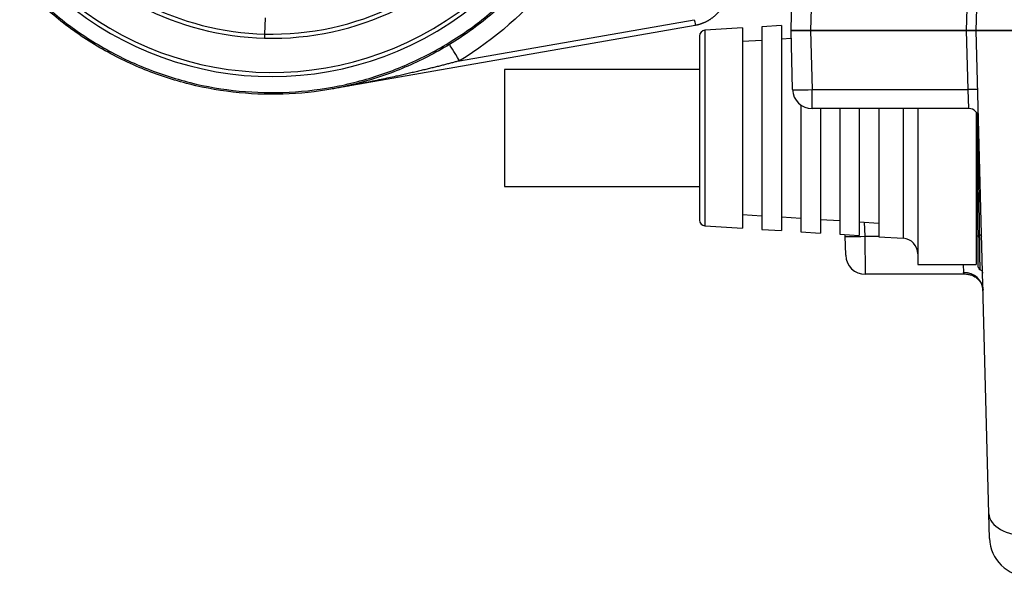
# Model space of a CAD drawing. Extents: x -12 to 834, y 8 to 620.
# Drawn here: x 154 to 205, y 125 to 153 of the extents above; entities that cross this region are included whole.
import ezdxf

# ---------------------------------------------------------------- set-up
doc = ezdxf.new("R2010")
doc.units = 0
doc.layers.add('1', color=7, linetype='CONTINUOUS')

msp = doc.modelspace()

# ---------------------------------------------------------------- linework, layer by layer
at = {"layer": '1', "color": 80, "linetype": 'CONTINUOUS'}
for p, q in [((203.142, 152.83), (203.616, 170.905)), ((193.642, 152.83), (193.93, 163.82)), ((188.727, 153.101), (170.025, 149.826)), ((193.142, 153.093), (192.142, 153.03)), ((193.142, 153.093), (192.142, 153.03)), ((193.142, 153.093), (193.142, 142.568)), ((193.142, 153.093), (193.142, 142.568)), ((166.629, 152.656), (166.623, 152.444)), ((191.142, 152.968), (189.224, 152.848)), ((191.142, 152.968), (189.224, 152.848)), ((191.142, 152.968), (191.142, 142.693)), ((191.142, 152.968), (191.142, 142.693)), ((192.142, 153.03), (192.142, 142.63)), ((192.142, 153.03), (192.142, 142.63)), ((193.642, 152.83), (194.642, 152.83)), ((194.642, 152.83), (193.642, 152.83)), ((193.722, 149.804), (193.642, 152.83)), ((194.642, 152.83), (202.643, 152.83)), ((202.643, 152.83), (194.642, 152.83)), ((202.643, 152.83), (203.142, 152.83)), ((203.142, 152.83), (202.643, 152.83)), ((203.792, 128.031), (203.142, 152.83)), ((188.942, 152.549), (188.942, 143.112)), ((188.942, 152.549), (188.942, 143.112)), ((192.142, 152.329), (191.142, 152.267)), ((192.142, 152.329), (191.142, 152.267)), ((193.653, 152.423), (193.142, 152.392)), ((193.653, 152.423), (193.142, 152.392)), ((178.942, 150.83), (178.942, 147.83)), ((188.943, 150.83), (178.942, 150.83)), ((194.142, 149.015), (194.142, 142.505)), ((194.142, 149.015), (194.142, 142.505)), ((202.76, 148.83), (194.721, 148.83)), ((195.142, 148.83), (195.142, 142.443)), ((195.142, 148.83), (195.142, 142.443)), ((196.142, 148.83), (196.142, 142.38)), ((196.142, 148.83), (196.142, 142.38)), ((197.142, 148.83), (197.142, 142.318)), ((197.142, 148.83), (197.142, 142.318)), ((198.142, 148.83), (198.142, 142.255)), ((198.142, 148.83), (198.142, 142.255)), ((200.142, 148.83), (200.142, 140.83)), ((200.142, 148.83), (200.142, 140.83)), ((203.142, 148.653), (203.142, 140.83)), ((203.142, 148.653), (203.142, 140.83)), ((178.942, 147.83), (178.942, 144.83)), ((178.942, 144.83), (188.943, 144.83)), ((191.142, 143.394), (192.142, 143.332)), ((191.142, 143.394), (192.142, 143.332)), ((193.142, 143.269), (194.142, 143.207)), ((193.142, 143.269), (194.142, 143.207)), ((195.142, 143.144), (196.142, 143.082)), ((195.142, 143.144), (196.142, 143.082)), ((197.142, 143.019), (198.142, 142.957)), ((197.142, 143.019), (198.142, 142.957)), ((203.142, 143.08), (203.228, 143.08)), ((203.142, 143.08), (203.228, 143.08)), ((189.224, 142.813), (191.142, 142.693)), ((189.224, 142.813), (191.142, 142.693)), ((192.142, 142.63), (193.142, 142.568)), ((192.142, 142.63), (193.142, 142.568)), ((194.142, 142.505), (195.142, 142.443)), ((194.142, 142.505), (195.142, 142.443)), ((196.142, 142.38), (197.142, 142.318)), ((196.142, 142.38), (197.142, 142.318)), ((196.419, 142.278), (196.417, 142.363)), ((196.444, 141.304), (196.419, 142.278)), ((198.142, 142.255), (199.392, 142.177)), ((198.142, 142.255), (199.392, 142.177)), ((200.142, 140.83), (203.142, 140.83)), ((200.142, 140.83), (203.142, 140.83)), ((202.643, 140.33), (197.444, 140.33)), ((203.825, 126.778), (203.792, 128.031))]:
    msp.add_line(p, q, dxfattribs=at)
at = {"layer": '1', "color": 51, "linetype": 'CONTINUOUS'}
for p, q in [((194.995, 166.331), (194.642, 152.83)), ((202.643, 152.83), (202.996, 166.331)), ((166.65, 153.48), (166.629, 152.656)), ((176.632, 151.282), (188.675, 153.392)), ((189.224, 142.813), (189.224, 152.848)), ((189.224, 142.813), (189.224, 152.848)), ((194.642, 152.83), (194.721, 149.804)), ((202.722, 149.804), (202.643, 152.83)), ((194.721, 148.83), (194.721, 149.804)), ((194.721, 149.804), (202.722, 149.804)), ((202.76, 148.83), (202.722, 149.804)), ((199.392, 148.831), (199.392, 142.177)), ((199.392, 148.831), (199.392, 142.177)), ((203.186, 147.83), (203.142, 147.83)), ((203.186, 147.83), (203.142, 147.83)), ((197.399, 143.003), (197.418, 142.278)), ((197.418, 142.278), (197.444, 140.33)), ((197.418, 142.278), (198.142, 142.278)), ((202.476, 140.83), (202.492, 140.428))]:
    msp.add_line(p, q, dxfattribs=at)
for radius, start, end in [(16.588, 219.4525, 21.9696), (16.376, 218.7873, 22.0771), (14.624, 268.5, 17.8284), (14.412, 268.5, 17.8284), (14.624, 216.9056, 268.5), (14.412, 217.3149, 268.5)]:
    msp.add_arc((167.006, 167.063), radius, start, end, dxfattribs=at)
at = {"layer": '1', "color": 80, "linetype": 'CONTINUOUS'}
for centre, radius, start, end in [((189.242, 152.549), 0.3, 93.5763, 180), ((189.242, 152.549), 0.3, 93.5763, 180), ((194.721, 149.83), 1, 181.5, 270), ((202.76, 148.33), 0.5, 1.5, 90), ((189.242, 143.112), 0.3, 180, 266.4237), ((189.242, 143.112), 0.3, 180, 266.4237), ((199.342, 141.379), 0.8, 0, 86.4237), ((199.342, 141.379), 0.8, 0, 86.4237), ((197.444, 141.33), 1, 181.5, 270), ((205.824, 126.83), 2, 181.5, 270)]:
    msp.add_arc(centre, radius, start, end, dxfattribs=at)
at = {"layer": '1', "color": 51, "linetype": 'CONTINUOUS'}
for centre, major_axis, ratio, start_param, end_param in [((188.675, 153.397), (-0.052, 0.296), 0.00346, 1.587903, 3.141593), ((176.632, 151.265), (-0.52, 0.854), 0.009469, 4.72705, 6.283185), ((194.721, 149.83), (1, 0.026), 0.026168, 3.141593, 4.711704), ((202.722, 149.791), (-0.5, -0.013), 0.026168, 3.141593, 4.711704), ((197.418, 142.304), (1, 0.026), 0.026168, 3.141593, 4.711704), ((202.419, 142.252), (1, 0.026), 0.026168, 0.602187, 0.761135), ((202.492, 139.476), (1, 0.026), 0.95136, 0, 1.545889), ((205.791, 128.084), (-1.999, -0.052), 0.582147, 0, 1.555553)]:
    msp.add_ellipse(centre, major_axis=major_axis, ratio=ratio, start_param=start_param, end_param=end_param, dxfattribs=at)
at = {"layer": '1', "color": 80, "linetype": 'CONTINUOUS'}
msp.add_ellipse((203.349, 140.67), major_axis=(-0.1, -0.0009), ratio=0.999999, start_param=6.283007, end_param=7.573168, dxfattribs=at)
at = {"layer": '1', "color": 51, "linetype": 'CONTINUOUS'}
for points, knots in [([(184.481, 173.155), (185.15, 171.229), (185.498, 169.19), (185.514, 165.041), (185.157, 162.927), (183.755, 158.944), (182.708, 157.073), (180.05, 153.792), (178.435, 152.381), (176.632, 151.282)], [0, 0, 0, 0, 0.24349, 0.24349, 0.495658, 0.495658, 0.747829, 0.747829, 1, 1, 1, 1]), ([(154.126, 155.346), (154.701, 154.714), (155.323, 154.124), (156.646, 153.042), (157.348, 152.55), (158.815, 151.674), (159.581, 151.291), (161.161, 150.639), (161.975, 150.372), (163.634, 149.96), (164.478, 149.815), (166.179, 149.65), (167.036, 149.63), (168.742, 149.717), (169.593, 149.823), (171.268, 150.159), (172.094, 150.389), (173.702, 150.968), (174.485, 151.316), (175.991, 152.124), (176.714, 152.583), (178.085, 153.603), (178.733, 154.164), (179.939, 155.374), (180.498, 156.024), (181.514, 157.398), (181.972, 158.123), (182.775, 159.631), (183.121, 160.415), (183.695, 162.024), (183.922, 162.851), (184.254, 164.527), (184.357, 165.378), (184.398, 166.231)], [0, 0, 0, 0, 0.0625, 0.0625, 0.125, 0.125, 0.1875, 0.1875, 0.25, 0.25, 0.3125, 0.3125, 0.375, 0.375, 0.4375, 0.4375, 0.5, 0.5, 0.5625, 0.5625, 0.625, 0.625, 0.6875, 0.6875, 0.75, 0.75, 0.8125, 0.8125, 0.875, 0.875, 0.9375, 0.9375, 1, 1, 1, 1]), ([(203.224, 147.641), (203.225, 147.579), (203.226, 147.516), (203.228, 147.391), (203.229, 147.328), (203.23, 147.203), (203.231, 147.14), (203.233, 147.016), (203.235, 146.829), (203.238, 146.644), (203.241, 146.398), (203.243, 146.275), (203.248, 145.909), (203.251, 145.669), (203.255, 145.374), (203.256, 145.315), (203.258, 145.198), (203.259, 145.139), (203.261, 144.966), (203.263, 144.851), (203.267, 144.511), (203.271, 144.29), (203.275, 144.022), (203.275, 143.969), (203.277, 143.864), (203.278, 143.811), (203.28, 143.656), (203.283, 143.452), (203.286, 143.256), (203.289, 143.064), (203.29, 142.97), (203.293, 142.787), (203.294, 142.698), (203.296, 142.567), (203.296, 142.525), (203.297, 142.44), (203.298, 142.398), (203.298, 142.357)], [0, 0, 0, 0, 0.03125, 0.03125, 0.0625, 0.0625, 0.09375, 0.09375, 0.125, 0.1875, 0.1875, 0.25, 0.25, 0.375, 0.375, 0.40625, 0.40625, 0.4375, 0.4375, 0.5, 0.5, 0.625, 0.625, 0.65625, 0.65625, 0.6875, 0.6875, 0.75, 0.8125, 0.8125, 0.875, 0.875, 0.9375, 0.9375, 0.96875, 0.96875, 1, 1, 1, 1]), ([(203.298, 142.357), (203.299, 142.286), (203.3, 142.216), (203.302, 142.115), (203.302, 142.082), (203.303, 142.016), (203.303, 141.984), (203.306, 141.826), (203.307, 141.707), (203.309, 141.541), (203.31, 141.488), (203.311, 141.385), (203.312, 141.336), (203.314, 141.195), (203.315, 141.11), (203.316, 140.996), (203.317, 140.961), (203.317, 140.91), (203.318, 140.894), (203.318, 140.863), (203.318, 140.848), (203.319, 140.776), (203.32, 140.728), (203.321, 140.67), (203.321, 140.653), (203.321, 140.624), (203.321, 140.612), (203.322, 140.583), (203.322, 140.573), (203.322, 140.573), (203.322, 140.573), (203.322, 140.573)], [0, 0, 0, 0, 0.062467, 0.062467, 0.093701, 0.093701, 0.124934, 0.124934, 0.249868, 0.249868, 0.312335, 0.312335, 0.374802, 0.374802, 0.499736, 0.499736, 0.562203, 0.562203, 0.593437, 0.593437, 0.62467, 0.62467, 0.749604, 0.749604, 0.812071, 0.812071, 0.874538, 0.874538, 0.999472, 0.999472, 1, 1, 1, 1]), ([(202.643, 140.33), (202.595, 140.33), (202.558, 140.338), (202.526, 140.357), (202.52, 140.362), (202.51, 140.372), (202.506, 140.378), (202.499, 140.39), (202.497, 140.397), (202.493, 140.411), (202.492, 140.419), (202.492, 140.428)], [0, 0, 0, 0, 0.5, 0.5, 0.625, 0.625, 0.75, 0.75, 0.875, 0.875, 1, 1, 1, 1])]:
    msp.add_open_spline(points, degree=3, knots=knots, dxfattribs=at)
at = {"layer": '1', "color": 80, "linetype": 'CONTINUOUS'}
for points, knots in [([(184.486, 166.227), (184.445, 165.369), (184.341, 164.514), (184.008, 162.829), (183.779, 161.999), (183.203, 160.381), (182.855, 159.593), (182.047, 158.077), (181.587, 157.349), (180.566, 155.968), (180.005, 155.315), (178.792, 154.099), (178.141, 153.536), (176.763, 152.51), (176.036, 152.048), (174.522, 151.236), (173.736, 150.886), (172.119, 150.305), (171.29, 150.074), (169.606, 149.736), (168.751, 149.629), (167.036, 149.542), (166.175, 149.562), (164.465, 149.728), (163.617, 149.873), (161.95, 150.288), (161.132, 150.556), (159.544, 151.211), (158.774, 151.597), (157.299, 152.477), (156.594, 152.972), (155.264, 154.059), (154.639, 154.651), (154.061, 155.287)], [0, 0, 0, 0, 0.0625, 0.0625, 0.125, 0.125, 0.1875, 0.1875, 0.25, 0.25, 0.3125, 0.3125, 0.375, 0.375, 0.4375, 0.4375, 0.5, 0.5, 0.5625, 0.5625, 0.625, 0.625, 0.6875, 0.6875, 0.75, 0.75, 0.8125, 0.8125, 0.875, 0.875, 0.9375, 0.9375, 1, 1, 1, 1]), ([(190.38, 154.984), (190.379, 154.976), (190.379, 154.961), (190.377, 154.937), (190.376, 154.914), (190.374, 154.891), (190.371, 154.869), (190.369, 154.846), (190.366, 154.823), (190.363, 154.801), (190.36, 154.779), (190.357, 154.757), (190.353, 154.735), (190.349, 154.714), (190.345, 154.693), (190.341, 154.671), (190.337, 154.65), (190.332, 154.63), (190.328, 154.609), (190.323, 154.589), (190.317, 154.568), (190.312, 154.548), (190.307, 154.529), (190.301, 154.509), (190.295, 154.49), (190.289, 154.47), (190.283, 154.451), (190.277, 154.433), (190.271, 154.414), (190.264, 154.396), (190.257, 154.377), (190.251, 154.359), (190.244, 154.342), (190.237, 154.324), (190.23, 154.307), (190.222, 154.289), (190.215, 154.272), (190.208, 154.256), (190.2, 154.239), (190.193, 154.223), (190.185, 154.206), (190.177, 154.19), (190.169, 154.175), (190.161, 154.159), (190.154, 154.144), (190.145, 154.129), (190.137, 154.114), (190.129, 154.099), (190.121, 154.084), (190.113, 154.07), (190.105, 154.056), (190.096, 154.042), (190.088, 154.028), (190.079, 154.014), (190.071, 154.001), (190.063, 153.988), (190.054, 153.975), (190.046, 153.962), (190.037, 153.949), (190.029, 153.937), (190.02, 153.924), (190.011, 153.912), (190.003, 153.9), (189.994, 153.889), (189.986, 153.877), (189.977, 153.866), (189.969, 153.854), (189.96, 153.843), (189.952, 153.833), (189.943, 153.822), (189.935, 153.811), (189.926, 153.801), (189.918, 153.791), (189.91, 153.781), (189.901, 153.771), (189.893, 153.761), (189.876, 153.742), (189.85, 153.714), (189.815, 153.676), (189.779, 153.64), (189.742, 153.605), (189.705, 153.571), (189.667, 153.538), (189.628, 153.507), (189.588, 153.476), (189.548, 153.447), (189.508, 153.418), (189.467, 153.391), (189.425, 153.365), (189.384, 153.34), (189.341, 153.317), (189.299, 153.294), (189.256, 153.272), (189.213, 153.252), (189.169, 153.233), (189.125, 153.215), (189.082, 153.198), (189.037, 153.182), (188.993, 153.167), (188.949, 153.153), (188.905, 153.141), (188.86, 153.129), (188.816, 153.119), (188.771, 153.11), (188.742, 153.104), (188.727, 153.101)], [0, 0, 0, 0, 0.008679, 0.017303, 0.025873, 0.034388, 0.042849, 0.051256, 0.059608, 0.067906, 0.07615, 0.084339, 0.092474, 0.100555, 0.108581, 0.116552, 0.12447, 0.132333, 0.140141, 0.147895, 0.155595, 0.163241, 0.170832, 0.178368, 0.185851, 0.193279, 0.200652, 0.207972, 0.215236, 0.222447, 0.229603, 0.236704, 0.243752, 0.250745, 0.257683, 0.264567, 0.271397, 0.278173, 0.284894, 0.29156, 0.298173, 0.30473, 0.311234, 0.317683, 0.324078, 0.330418, 0.336704, 0.342936, 0.349113, 0.355236, 0.361305, 0.367319, 0.373278, 0.379184, 0.385035, 0.390831, 0.396574, 0.402261, 0.407895, 0.413474, 0.418999, 0.424469, 0.429885, 0.435247, 0.440554, 0.445807, 0.451005, 0.456149, 0.461239, 0.466274, 0.471255, 0.476182, 0.481054, 0.485872, 0.490635, 0.495344, 0.499999, 0.519023, 0.53796, 0.556811, 0.575576, 0.594254, 0.612845, 0.631351, 0.649769, 0.668102, 0.686348, 0.704507, 0.722581, 0.740567, 0.758468, 0.776282, 0.794009, 0.81165, 0.829205, 0.846673, 0.864055, 0.881351, 0.89856, 0.915682, 0.932719, 0.949669, 0.966532, 0.983309, 1, 1, 1, 1]), ([(189.341, 153.317), (189.341, 153.317), (189.327, 153.309), (189.299, 153.294), (189.256, 153.272), (189.224, 153.257), (189.206, 153.249), (189.203, 153.248)], [0, 0, 0, 0, 0.000257, 0.311927, 0.622085, 0.930732, 1, 1, 1, 1]), ([(203.142, 152.83), (203.142, 152.83), (203.155, 152.83), (203.193, 152.83), (203.209, 152.83), (203.238, 152.83), (203.248, 152.83), (203.27, 152.83), (203.282, 152.83), (203.345, 152.83), (203.406, 152.83), (203.497, 152.83), (203.525, 152.83), (203.555, 152.83), (203.575, 152.83), (203.586, 152.83), (203.638, 152.83), (203.682, 152.83), (203.82, 152.83), (203.921, 152.83), (204.057, 152.83), (204.085, 152.83), (204.142, 152.83), (204.17, 152.83), (204.257, 152.83), (204.375, 152.83), (204.497, 152.83), (204.591, 152.83), (204.623, 152.83), (204.687, 152.83), (204.719, 152.83), (204.88, 152.83), (205.011, 152.83), (205.143, 152.83)], [0, 0, 0, 0, 0.125, 0.125, 0.1875, 0.1875, 0.21875, 0.21875, 0.25, 0.25, 0.375, 0.375, 0.40625, 0.421875, 0.421875, 0.4375, 0.4375, 0.5, 0.5, 0.625, 0.625, 0.65625, 0.65625, 0.6875, 0.6875, 0.75, 0.8125, 0.8125, 0.84375, 0.84375, 0.875, 0.875, 1, 1, 1, 1]), ([(205.143, 152.83), (205.011, 152.83), (204.881, 152.83), (204.69, 152.83), (204.626, 152.83), (204.532, 152.83), (204.501, 152.83), (204.439, 152.83), (204.408, 152.83), (204.257, 152.83), (204.142, 152.83), (204.006, 152.83), (203.966, 152.83), (203.926, 152.83), (203.9, 152.83), (203.887, 152.83), (203.824, 152.83), (203.775, 152.83), (203.637, 152.83), (203.554, 152.83), (203.462, 152.83), (203.445, 152.83), (203.411, 152.83), (203.395, 152.83), (203.348, 152.83), (203.292, 152.83), (203.248, 152.83), (203.22, 152.83), (203.211, 152.83), (203.195, 152.83), (203.188, 152.83), (203.155, 152.83), (203.142, 152.83), (203.142, 152.83)], [0, 0, 0, 0, 0.125, 0.125, 0.1875, 0.1875, 0.21875, 0.21875, 0.25, 0.25, 0.375, 0.375, 0.40625, 0.421875, 0.421875, 0.4375, 0.4375, 0.5, 0.5, 0.625, 0.625, 0.65625, 0.65625, 0.6875, 0.6875, 0.75, 0.8125, 0.8125, 0.84375, 0.84375, 0.875, 0.875, 1, 1, 1, 1]), ([(176.632, 151.282), (176.603, 151.274), (176.543, 151.258), (176.452, 151.234), (176.359, 151.209), (176.265, 151.184), (176.168, 151.159), (176.069, 151.133), (175.967, 151.107), (175.864, 151.08), (175.759, 151.053), (175.652, 151.026), (175.543, 150.998), (175.431, 150.97), (175.318, 150.942), (175.202, 150.913), (175.085, 150.884), (174.965, 150.855), (174.843, 150.826), (174.719, 150.796), (174.593, 150.766), (174.465, 150.735), (174.335, 150.705), (174.203, 150.674), (174.069, 150.643), (173.933, 150.612), (173.794, 150.58), (173.654, 150.549), (173.511, 150.517), (173.293, 150.469), (172.99, 150.403), (172.591, 150.318), (172.157, 150.229), (171.796, 150.156), (171.511, 150.1), (171.307, 150.061), (171.086, 150.019), (170.847, 149.974), (170.589, 149.927), (170.313, 149.877), (170.123, 149.843), (170.025, 149.826)], [0, 0, 0, 0, 0.013559, 0.027426, 0.041602, 0.056087, 0.070881, 0.085983, 0.101394, 0.117114, 0.133143, 0.149481, 0.166128, 0.183083, 0.200348, 0.217921, 0.235803, 0.253994, 0.272495, 0.291304, 0.310422, 0.329849, 0.349585, 0.36963, 0.389984, 0.410647, 0.431619, 0.4529, 0.47449, 0.496389, 0.551735, 0.612097, 0.677474, 0.747867, 0.775732, 0.806315, 0.839616, 0.875635, 0.914372, 0.955827, 1, 1, 1, 1]), ([(203.233, 142.427), (203.232, 142.579), (203.23, 142.74), (203.229, 142.95), (203.228, 142.992), (203.228, 143.079), (203.227, 143.122), (203.226, 143.254), (203.224, 143.433), (203.223, 143.62), (203.221, 143.809), (203.22, 143.906), (203.218, 144.199), (203.216, 144.401), (203.213, 144.711), (203.212, 144.816), (203.211, 145.027), (203.21, 145.134), (203.207, 145.459), (203.205, 145.678), (203.202, 145.957), (203.202, 146.013), (203.201, 146.125), (203.2, 146.181), (203.199, 146.351), (203.197, 146.578), (203.195, 146.807), (203.193, 146.979), (203.193, 147.037), (203.192, 147.152), (203.191, 147.21), (203.19, 147.384), (203.189, 147.499), (203.188, 147.644), (203.187, 147.673), (203.187, 147.731), (203.186, 147.818), (203.184, 148.112), (203.181, 148.377), (203.179, 148.584)], [0, 0, 0, 0, 0.101079, 0.101079, 0.126349, 0.126349, 0.151619, 0.151619, 0.202158, 0.252698, 0.252698, 0.303237, 0.303237, 0.404316, 0.404316, 0.454856, 0.454856, 0.505395, 0.505395, 0.606474, 0.606474, 0.631744, 0.631744, 0.657014, 0.657014, 0.707553, 0.758093, 0.758093, 0.783362, 0.783362, 0.808632, 0.808632, 0.859172, 0.859172, 0.871807, 0.871807, 0.884441, 0.909711, 1, 1, 1, 1]), ([(203.249, 140.669), (203.249, 140.669), (203.248, 140.678), (203.248, 140.707), (203.248, 140.719), (203.248, 140.748), (203.248, 140.765), (203.247, 140.822), (203.247, 140.869), (203.246, 140.94), (203.246, 140.955), (203.246, 140.985), (203.246, 141.001), (203.245, 141.051), (203.245, 141.086), (203.244, 141.198), (203.243, 141.282), (203.242, 141.421), (203.242, 141.469), (203.241, 141.57), (203.24, 141.623), (203.239, 141.786), (203.238, 141.903), (203.236, 142.091), (203.236, 142.156), (203.234, 142.289), (203.234, 142.357), (203.233, 142.427)], [0, 0, 0, 0, 0.124894, 0.124894, 0.187402, 0.187402, 0.249909, 0.249909, 0.374924, 0.374924, 0.406178, 0.406178, 0.437432, 0.437432, 0.499939, 0.499939, 0.624955, 0.624955, 0.687462, 0.687462, 0.74997, 0.74997, 0.874985, 0.874985, 0.937492, 0.937492, 1, 1, 1, 1]), ([(203.233, 142.427), (203.233, 142.42), (203.235, 142.412), (203.241, 142.397), (203.246, 142.391), (203.257, 142.378), (203.264, 142.373), (203.28, 142.363), (203.289, 142.36), (203.298, 142.357)], [0, 0, 0, 0, 0.25, 0.25, 0.5, 0.5, 0.75, 0.75, 1, 1, 1, 1]), ([(203.32, 140.574), (203.342, 140.568), (203.381, 140.55), (203.43, 140.505), (203.46, 140.447), (203.468, 140.406), (203.468, 140.386)], [0, 0, 0, 0, 0.251766, 0.511225, 0.764629, 1, 1, 1, 1]), ([(202.642, 140.331), (202.661, 140.331), (202.703, 140.329), (202.782, 140.319), (202.874, 140.297), (202.973, 140.26), (203.074, 140.206), (203.174, 140.136), (203.265, 140.049), (203.343, 139.951), (203.403, 139.851), (203.446, 139.751), (203.473, 139.658), (203.487, 139.582), (203.491, 139.537), (203.492, 139.521)], [0, 0, 0, 0, 0.062027, 0.131648, 0.206991, 0.28709, 0.370215, 0.454931, 0.547977, 0.636227, 0.720359, 0.800775, 0.876866, 0.947914, 1, 1, 1, 1])]:
    msp.add_open_spline(points, degree=3, knots=knots, dxfattribs=at)
msp.add_open_spline([(203.21, 148.536), (203.215, 148.238), (203.219, 147.939), (203.224, 147.641)], degree=3, dxfattribs=at)
at = {"layer": '1', "color": 51, "linetype": 'CONTINUOUS'}
for points, weights in [([(203.278, 147.64), (203.278, 147.642), (203.224, 147.641)], [1, 0.876574562971, 0.938340987948]), ([(203.42, 142.229), (203.418, 142.325), (203.298, 142.357)], [1, 0.782283188051, 0.896096545978])]:
    msp.add_rational_spline(points, weights, degree=2, dxfattribs=at)

doc.saveas('drawing.dxf')
